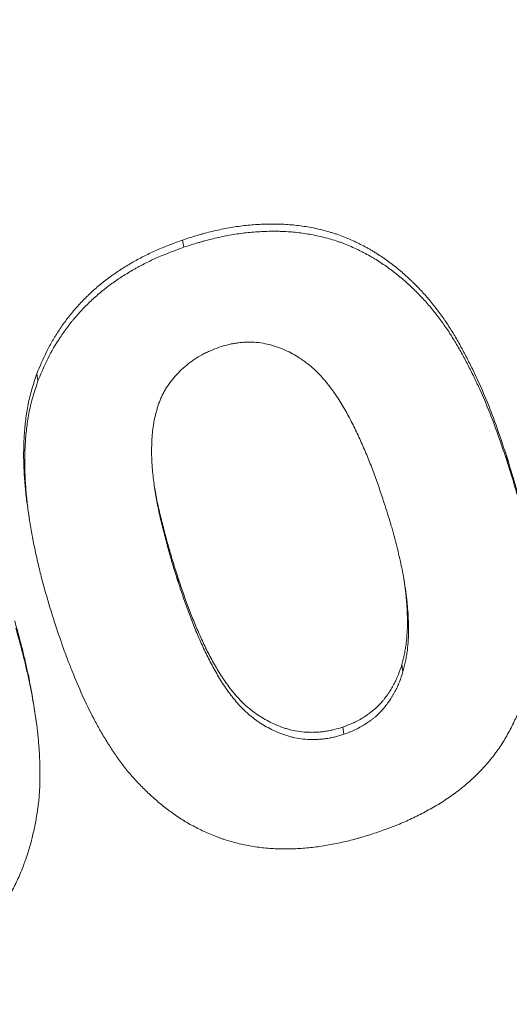
# Model space of a CAD drawing. Units: millimetres. Extents: x 0 to 594, y 0 to 420.
# Drawn here: x 224 to 226, y 113 to 118 of the extents above; entities that cross this region are included whole.
import ezdxf

# ---------------------------------------------------------------- set-up
doc = ezdxf.new("R2010")
doc.units = ezdxf.units.MM
doc.layers.add('1', color=7, linetype='Continuous', true_color=0xffffff)

msp = doc.modelspace()

# ---------------------------------------------------------------- linework, layer by layer
at = {"layer": '1', "color": 3, "linetype": 'Continuous', "lineweight": 18}
for p, q in [((224.9623, 116.7034), (224.9572, 116.7365)), ((224.297, 116.0924), (224.2918, 116.1254)), ((226.4404, 115.7189), (226.4352, 115.7519)), ((224.2536, 115.4895), (224.2588, 115.4563)), ((224.9385, 115.1695), (224.9334, 115.2025)), ((225.9631, 114.7633), (225.958, 114.7963)), ((224.2834, 114.577), (224.2784, 114.6092)), ((225.6937, 114.478), (225.6886, 114.511))]:
    msp.add_line(p, q, dxfattribs=at)
for points, knots in [([(271.856, 149.2962), (271.7047, 148.5502), (271.5322, 147.7959), (271.1411, 146.272), (270.9226, 145.5025), (270.4367, 143.95), (270.1693, 143.167), (269.5822, 141.5898), (269.2626, 140.7955), (268.5684, 139.1981), (268.1937, 138.3949), (267.3865, 136.7825), (266.9539, 135.9732), (266.028, 134.3516), (265.5348, 133.5393), (264.7479, 132.3212), (264.4777, 131.9153), (264.0604, 131.3068), (263.8487, 131.0026), (263.5965, 130.6481), (263.4691, 130.4709), (263.4051, 130.3823), (263.3729, 130.338), (263.3569, 130.3159), (263.3488, 130.3048), (263.3448, 130.2993), (263.3428, 130.2965), (263.3418, 130.2951), (263.3413, 130.2944), (263.341, 130.2941), (263.3409, 130.2939), (263.3409, 130.2938), (263.3408, 130.2938), (262.8926, 129.6772), (262.4169, 129.05), (261.4052, 127.7763), (260.8692, 127.1298), (259.731, 125.8201), (259.1288, 125.1569), (258.1715, 124.152), (257.8433, 123.8154), (257.3371, 123.3082), (257.166, 123.1389), (256.9057, 122.8843), (256.7747, 122.7569), (256.6202, 122.608), (256.5426, 122.5335), (256.5037, 122.4963), (256.4842, 122.4777), (256.4745, 122.4684), (256.4696, 122.4637), (256.4672, 122.4614), (256.466, 122.4602), (256.4653, 122.4596), (256.465, 122.4593), (256.4649, 122.4592), (256.4648, 122.4591), (256.4648, 122.4591), (256.4647, 122.4591), (256.2317, 122.2365), (255.9875, 122.0067), (255.4754, 121.5332), (255.2075, 121.2894), (254.6466, 120.7885), (254.3536, 120.5312), (253.7409, 120.0039), (253.4212, 119.7337), (252.7535, 119.1812), (252.4055, 118.8989), (251.6795, 118.3228), (251.3015, 118.029), (250.5137, 117.4311), (250.1038, 117.1269), (249.4639, 116.6636), (249.2464, 116.5079), (248.9136, 116.2729), (248.7456, 116.155), (248.5467, 116.0167), (248.4465, 115.9474), (248.3963, 115.9127), (248.3711, 115.8953), (248.3585, 115.8867), (248.3522, 115.8823), (248.349, 115.8802), (248.3474, 115.8791), (248.3467, 115.8785), (248.3463, 115.8783), (248.3461, 115.8781), (248.346, 115.8781), (248.3459, 115.878), (247.8141, 115.5118), (247.2963, 115.1662), (246.2942, 114.5147), (245.8097, 114.2088), (244.8789, 113.6349), (244.4325, 113.367), (243.5818, 112.8675), (243.1776, 112.6359), (242.4149, 112.2072), (242.0565, 112.0102), (241.3886, 111.649), (241.0791, 111.4849), (240.5116, 111.1883), (240.2536, 111.0556), (239.9069, 110.8794), (239.798, 110.8244), (239.6449, 110.7474), (239.5955, 110.7227), (239.5241, 110.687), (239.489, 110.6695), (239.4492, 110.6497), (239.4296, 110.6399), (239.4198, 110.6351), (239.415, 110.6327), (239.4126, 110.6315), (239.4114, 110.6309), (239.4108, 110.6306), (239.4105, 110.6304), (239.4103, 110.6304), (239.4102, 110.6303), (239.4102, 110.6303), (239.4102, 110.6303), (239.4102, 110.6303), (238.563, 110.2091), (237.7238, 109.8113), (236.0674, 109.0604), (235.2504, 108.7073), (233.6446, 108.0433), (232.8559, 107.7324), (231.6981, 107.2955), (231.3163, 107.1548), (230.7505, 106.9508), (230.5631, 106.884), (230.2836, 106.7856), (230.1443, 106.7368), (229.9826, 106.6806), (229.902, 106.6527), (229.8617, 106.6388), (229.8415, 106.6318), (229.8315, 106.6284), (229.8264, 106.6266), (229.8239, 106.6258), (229.8227, 106.6253), (229.822, 106.6251), (229.8218, 106.625), (229.8216, 106.625), (229.8215, 106.6249), (228.9653, 106.33), (228.1074, 106.0502), (226.3909, 105.5201), (225.5324, 105.27), (223.8174, 104.7988), (222.9609, 104.5778), (221.2528, 104.1643), (220.4011, 103.9719), (218.7049, 103.6145), (217.8605, 103.4496), (216.1812, 103.1465), (215.3463, 103.0083), (213.6884, 102.7574), (212.8654, 102.6446), (211.2331, 102.4435), (210.4238, 102.355), (209.6223, 102.2781)], [0, 0, 0, 0, 0.03125, 0.03125, 0.0625, 0.0625, 0.09375, 0.09375, 0.125, 0.125, 0.15625, 0.15625, 0.1875, 0.1875, 0.21875, 0.21875, 0.234375, 0.234375, 0.242187, 0.246094, 0.248047, 0.249023, 0.249512, 0.249756, 0.249878, 0.249939, 0.249969, 0.249985, 0.249992, 0.249996, 0.249998, 0.249998, 0.25, 0.25, 0.28125, 0.28125, 0.3125, 0.3125, 0.34375, 0.34375, 0.359375, 0.359375, 0.367187, 0.367187, 0.371094, 0.373047, 0.374023, 0.374512, 0.374756, 0.374878, 0.374939, 0.374969, 0.374985, 0.374992, 0.374996, 0.374998, 0.374999, 0.374999, 0.375, 0.375, 0.390625, 0.390625, 0.40625, 0.40625, 0.421875, 0.421875, 0.4375, 0.4375, 0.453125, 0.453125, 0.46875, 0.46875, 0.484375, 0.484375, 0.492187, 0.492187, 0.496094, 0.498047, 0.499023, 0.499512, 0.499756, 0.499878, 0.499939, 0.499969, 0.499985, 0.499992, 0.499996, 0.499998, 0.499998, 0.5, 0.5, 0.515625, 0.515625, 0.53125, 0.53125, 0.546875, 0.546875, 0.5625, 0.5625, 0.578125, 0.578125, 0.59375, 0.59375, 0.609375, 0.609375, 0.617188, 0.617188, 0.621094, 0.621094, 0.623047, 0.624023, 0.624512, 0.624756, 0.624878, 0.624939, 0.624969, 0.624985, 0.624992, 0.624996, 0.624998, 0.624999, 0.624999, 0.625, 0.625, 0.65625, 0.65625, 0.6875, 0.6875, 0.71875, 0.71875, 0.734375, 0.734375, 0.742188, 0.742188, 0.746094, 0.748047, 0.749023, 0.749512, 0.749756, 0.749878, 0.749939, 0.749969, 0.749985, 0.749992, 0.749996, 0.749996, 0.75, 0.75, 0.78125, 0.78125, 0.8125, 0.8125, 0.84375, 0.84375, 0.875, 0.875, 0.90625, 0.90625, 0.9375, 0.9375, 0.96875, 0.96875, 1, 1, 1, 1]), ([(226.4352, 115.7519), (226.4225, 115.7901), (226.4097, 115.8284), (226.3831, 115.9044), (226.3692, 115.9422), (226.3396, 116.017), (226.3238, 116.0539), (226.2987, 116.1089), (226.2901, 116.1271), (226.2725, 116.1633), (226.2635, 116.1814), (226.2496, 116.2083), (226.2449, 116.2172), (226.2354, 116.2351), (226.2306, 116.2439), (226.216, 116.2704), (226.2059, 116.2879), (226.1852, 116.3224), (226.1745, 116.3394), (226.1523, 116.3728), (226.1407, 116.3892), (226.1228, 116.4133), (226.1167, 116.4213), (226.1044, 116.4372), (226.0982, 116.445), (226.0791, 116.4684), (226.066, 116.4836), (226.0385, 116.5133), (226.0243, 116.5278), (226.006, 116.5456), (226.0023, 116.5491), (225.9949, 116.5562), (225.9838, 116.5667), (225.9724, 116.577), (225.9569, 116.5907), (225.9491, 116.5974), (225.933, 116.6106), (225.9249, 116.6171), (225.9124, 116.6267), (225.9082, 116.6298), (225.8997, 116.6361), (225.8954, 116.6392), (225.8869, 116.6454), (225.8826, 116.6484), (225.874, 116.6545), (225.8609, 116.6635), (225.8433, 116.6751), (225.8298, 116.6834), (225.8207, 116.6888), (225.8162, 116.6915), (225.8024, 116.6994), (225.793, 116.7044), (225.7742, 116.7143), (225.7646, 116.7191), (225.7358, 116.7332), (225.7163, 116.7421), (225.686, 116.7542), (225.6757, 116.758), (225.6601, 116.7633), (225.6549, 116.765), (225.647, 116.7676), (225.6443, 116.7684), (225.639, 116.77), (225.6364, 116.7708), (225.6125, 116.7779), (225.591, 116.7835), (225.5585, 116.7906), (225.5476, 116.7928), (225.5257, 116.7969), (225.5147, 116.7987), (225.4926, 116.8019), (225.4814, 116.8032), (225.4591, 116.8055), (225.4478, 116.8065), (225.4252, 116.808), (225.4139, 116.8086), (225.3911, 116.8093), (225.3797, 116.8096), (225.3624, 116.8096), (225.3567, 116.8096), (225.3451, 116.8094), (225.3393, 116.8093), (225.322, 116.8087), (225.3104, 116.8082), (225.2873, 116.8067), (225.2758, 116.8059), (225.2528, 116.8037), (225.2298, 116.8013), (225.2069, 116.7982), (225.184, 116.7946), (225.1725, 116.7927), (225.1497, 116.7884), (225.1383, 116.7861), (225.1155, 116.7812), (225.1041, 116.7786), (225.0814, 116.7732), (225.07, 116.7703), (225.053, 116.7658), (225.0473, 116.7642), (225.036, 116.761), (225.0303, 116.7594), (225.0021, 116.751), (224.9797, 116.7437), (224.9572, 116.7365)], [0, 0, 0, 0, 0.0625, 0.0625, 0.125, 0.125, 0.1875, 0.1875, 0.21875, 0.21875, 0.25, 0.25, 0.265625, 0.265625, 0.28125, 0.28125, 0.3125, 0.3125, 0.34375, 0.34375, 0.375, 0.375, 0.390625, 0.390625, 0.40625, 0.40625, 0.4375, 0.4375, 0.46875, 0.46875, 0.476562, 0.476562, 0.484375, 0.5, 0.5, 0.515625, 0.515625, 0.53125, 0.53125, 0.539062, 0.539062, 0.546875, 0.546875, 0.554687, 0.554687, 0.5625, 0.578125, 0.585937, 0.585937, 0.59375, 0.59375, 0.609375, 0.609375, 0.625, 0.625, 0.65625, 0.65625, 0.671875, 0.671875, 0.679687, 0.679687, 0.683594, 0.683594, 0.6875, 0.6875, 0.71875, 0.71875, 0.734375, 0.734375, 0.75, 0.75, 0.765625, 0.765625, 0.78125, 0.78125, 0.796875, 0.796875, 0.8125, 0.8125, 0.820312, 0.820312, 0.828125, 0.828125, 0.84375, 0.84375, 0.859375, 0.859375, 0.875, 0.890625, 0.890625, 0.90625, 0.90625, 0.921875, 0.921875, 0.9375, 0.9375, 0.953125, 0.953125, 0.960937, 0.960937, 0.96875, 0.96875, 1, 1, 1, 1]), ([(224.9623, 116.7035), (224.9846, 116.7107), (225.0068, 116.7179), (225.0347, 116.7262), (225.0402, 116.7278), (225.0514, 116.731), (225.0682, 116.7356), (225.085, 116.7398), (225.1074, 116.7452), (225.1186, 116.7478), (225.1411, 116.7526), (225.1636, 116.7572), (225.1861, 116.7612), (225.2087, 116.7647), (225.2313, 116.7679), (225.2541, 116.7704), (225.2768, 116.7725), (225.2882, 116.7734), (225.311, 116.7749), (225.3224, 116.7755), (225.3452, 116.7763), (225.3567, 116.7765), (225.3739, 116.7766), (225.3796, 116.7765), (225.3911, 116.7764), (225.3969, 116.7763), (225.4141, 116.7757), (225.4255, 116.7752), (225.4482, 116.7738), (225.4595, 116.7729), (225.482, 116.7707), (225.4931, 116.7694), (225.5264, 116.7648), (225.5483, 116.7608), (225.5916, 116.7515), (225.613, 116.7461), (225.6448, 116.7368), (225.6553, 116.7335), (225.6683, 116.7292), (225.671, 116.7283), (225.6762, 116.7265), (225.6788, 116.7255), (225.6865, 116.7227), (225.6916, 116.7208), (225.7171, 116.7109), (225.7368, 116.7021), (225.7609, 116.6904), (225.7657, 116.688), (225.7752, 116.6832), (225.7895, 116.676), (225.8083, 116.6659), (225.822, 116.6579), (225.8311, 116.6525), (225.8447, 116.6443), (225.858, 116.6357), (225.8755, 116.6239), (225.8841, 116.6179), (225.897, 116.6087), (225.9013, 116.6056), (225.9097, 116.5994), (225.914, 116.5962), (225.9265, 116.5867), (225.9348, 116.5802), (225.9509, 116.567), (225.9589, 116.5603), (225.9744, 116.5467), (225.9821, 116.5398), (225.9972, 116.5258), (226.0046, 116.5187), (226.0268, 116.4973), (226.0412, 116.4828), (226.062, 116.4604), (226.0688, 116.4528), (226.0821, 116.4375), (226.0952, 116.422), (226.1142, 116.3982), (226.1388, 116.3659), (226.1564, 116.3411), (226.1734, 116.3157), (226.1789, 116.3072), (226.1898, 116.29), (226.1951, 116.2813), (226.2108, 116.2552), (226.2209, 116.2377), (226.2405, 116.2023), (226.2499, 116.1844), (226.2684, 116.1486), (226.2774, 116.1306), (226.295, 116.0943), (226.3036, 116.0761), (226.3287, 116.0212), (226.3446, 115.9842), (226.3742, 115.9094), (226.3881, 115.8715), (226.4148, 115.7954), (226.4276, 115.7571), (226.4404, 115.7188)], [0, 0, 0, 0, 0.03125, 0.03125, 0.039063, 0.039063, 0.046875, 0.0625, 0.0625, 0.078125, 0.078125, 0.09375, 0.109375, 0.109375, 0.125, 0.140625, 0.140625, 0.15625, 0.15625, 0.171875, 0.171875, 0.1875, 0.1875, 0.195313, 0.195313, 0.203125, 0.203125, 0.21875, 0.21875, 0.234375, 0.234375, 0.25, 0.25, 0.28125, 0.28125, 0.3125, 0.3125, 0.328125, 0.328125, 0.332031, 0.332031, 0.335938, 0.335938, 0.34375, 0.34375, 0.375, 0.375, 0.382813, 0.382813, 0.390625, 0.40625, 0.414063, 0.414063, 0.421875, 0.4375, 0.4375, 0.453125, 0.453125, 0.460938, 0.460938, 0.46875, 0.46875, 0.484375, 0.484375, 0.5, 0.5, 0.515625, 0.515625, 0.53125, 0.53125, 0.5625, 0.5625, 0.578125, 0.578125, 0.59375, 0.609375, 0.625, 0.65625, 0.65625, 0.671875, 0.671875, 0.6875, 0.6875, 0.71875, 0.71875, 0.75, 0.75, 0.78125, 0.78125, 0.8125, 0.8125, 0.875, 0.875, 0.9375, 0.9375, 1, 1, 1, 1]), ([(224.9572, 116.7365), (224.9384, 116.7295), (224.9196, 116.7225), (224.8821, 116.7081), (224.8636, 116.7006), (224.8361, 116.6888), (224.827, 116.6847), (224.809, 116.6764), (224.8001, 116.6721), (224.7734, 116.6589), (224.7559, 116.6497), (224.7215, 116.6304), (224.7045, 116.6203), (224.671, 116.5993), (224.6546, 116.5884), (224.6223, 116.5655), (224.6064, 116.5535), (224.5871, 116.5379), (224.5832, 116.5347), (224.5755, 116.5283), (224.5717, 116.5251), (224.5604, 116.5154), (224.5381, 116.4956), (224.5029, 116.4614), (224.4768, 116.4327), (224.4517, 116.4034), (224.4396, 116.3885), (224.4164, 116.3579), (224.4052, 116.3423), (224.3893, 116.3184), (224.3841, 116.3104), (224.3764, 116.2982), (224.3739, 116.2941), (224.369, 116.2859), (224.3568, 116.2655), (224.3456, 116.2447), (224.3205, 116.1942), (224.3062, 116.1598), (224.2918, 116.1254)], [0, 0, 0, 0, 0.0625, 0.0625, 0.125, 0.125, 0.15625, 0.15625, 0.1875, 0.1875, 0.25, 0.25, 0.3125, 0.3125, 0.375, 0.375, 0.4375, 0.4375, 0.453125, 0.453125, 0.46875, 0.46875, 0.5, 0.5625, 0.625, 0.625, 0.6875, 0.6875, 0.75, 0.75, 0.78125, 0.78125, 0.796875, 0.796875, 0.8125, 0.875, 0.875, 1, 1, 1, 1]), ([(224.2969, 116.0925), (224.3041, 116.1096), (224.3112, 116.1267), (224.326, 116.1607), (224.3337, 116.1776), (224.3585, 116.2275), (224.3774, 116.2599), (224.4088, 116.3072), (224.4199, 116.3227), (224.4372, 116.3457), (224.4461, 116.3572), (224.4553, 116.3684), (224.4615, 116.3759), (224.4646, 116.3797), (224.4805, 116.3983), (224.5067, 116.4272), (224.5346, 116.4544), (224.5633, 116.4807), (224.5781, 116.4935), (224.6085, 116.5182), (224.6241, 116.5301), (224.6562, 116.5531), (224.6726, 116.5641), (224.7064, 116.5854), (224.7236, 116.5957), (224.7456, 116.6081), (224.75, 116.6106), (224.7589, 116.6154), (224.7722, 116.6226), (224.7857, 116.6295), (224.8127, 116.643), (224.831, 116.6515), (224.8865, 116.6754), (224.9244, 116.6895), (224.9623, 116.7035)], [0, 0, 0, 0, 0.0625, 0.0625, 0.125, 0.125, 0.25, 0.25, 0.3125, 0.3125, 0.34375, 0.359375, 0.359375, 0.375, 0.375, 0.4375, 0.5, 0.5, 0.5625, 0.5625, 0.625, 0.625, 0.6875, 0.6875, 0.75, 0.75, 0.765625, 0.765625, 0.78125, 0.8125, 0.8125, 0.875, 0.875, 1, 1, 1, 1]), ([(225.8818, 115.5215), (225.8744, 115.544), (225.8634, 115.5777), (225.8519, 115.6112), (225.8441, 115.6335), (225.8401, 115.6447), (225.828, 115.6779), (225.8196, 115.7), (225.8065, 115.7329), (225.802, 115.7439), (225.793, 115.7657), (225.7884, 115.7766), (225.779, 115.7984), (225.7743, 115.8092), (225.7646, 115.8307), (225.7498, 115.8629), (225.7341, 115.8947), (225.7176, 115.926), (225.7121, 115.9364), (225.7006, 115.9571), (225.6889, 115.9776), (225.6765, 115.9978), (225.6637, 116.0178), (225.6571, 116.0277), (225.6469, 116.0423), (225.6434, 116.0471), (225.6363, 116.0568), (225.6328, 116.0616), (225.6255, 116.0711), (225.6218, 116.0758), (225.6144, 116.0852), (225.603, 116.0991), (225.5911, 116.1126), (225.5788, 116.1257), (225.5746, 116.13), (225.566, 116.1384), (225.5616, 116.1425), (225.5482, 116.1547), (225.5389, 116.1625), (225.5245, 116.1739), (225.5196, 116.1776), (225.5121, 116.183), (225.5096, 116.1848), (225.5045, 116.1884), (225.5019, 116.1902), (225.4891, 116.1989), (225.4785, 116.2054), (225.4569, 116.2178), (225.4459, 116.2236), (225.4232, 116.2344), (225.4116, 116.2394), (225.3937, 116.2462), (225.3877, 116.2483), (225.3785, 116.2513), (225.3754, 116.2523), (225.3692, 116.2541), (225.366, 116.255), (225.3503, 116.2594), (225.3375, 116.2622), (225.3117, 116.2668), (225.2987, 116.2685), (225.2788, 116.2699), (225.2721, 116.2701), (225.262, 116.2702), (225.2587, 116.2702), (225.2519, 116.27), (225.2485, 116.2699), (225.2382, 116.2694), (225.2315, 116.269), (225.2179, 116.2677), (225.2044, 116.2661), (225.191, 116.2638), (225.181, 116.2618), (225.1776, 116.2611), (225.171, 116.2596), (225.1676, 116.2588), (225.151, 116.2545), (225.1379, 116.2505), (225.1247, 116.2465)], [0, 0, 0, 0, 0.0625, 0.09375, 0.09375, 0.125, 0.125, 0.1875, 0.1875, 0.21875, 0.21875, 0.25, 0.25, 0.28125, 0.28125, 0.3125, 0.375, 0.375, 0.40625, 0.40625, 0.4375, 0.46875, 0.46875, 0.5, 0.5, 0.515625, 0.515625, 0.53125, 0.53125, 0.546875, 0.546875, 0.5625, 0.59375, 0.59375, 0.609375, 0.609375, 0.625, 0.625, 0.65625, 0.65625, 0.671875, 0.671875, 0.679688, 0.679688, 0.6875, 0.6875, 0.71875, 0.71875, 0.75, 0.75, 0.78125, 0.78125, 0.796875, 0.796875, 0.804688, 0.804688, 0.8125, 0.8125, 0.84375, 0.84375, 0.875, 0.875, 0.890625, 0.890625, 0.898438, 0.898438, 0.90625, 0.90625, 0.921875, 0.921875, 0.9375, 0.953125, 0.953125, 0.960938, 0.960938, 0.96875, 0.96875, 1, 1, 1, 1]), ([(225.1247, 116.2465), (225.1114, 116.2413), (225.098, 116.2362), (225.0784, 116.228), (225.0719, 116.2251), (225.0623, 116.2206), (225.0592, 116.2191), (225.0529, 116.2159), (225.0497, 116.2143), (225.0342, 116.2059), (225.0222, 116.1986), (225.0046, 116.1867), (224.9989, 116.1826), (224.9903, 116.1762), (224.9875, 116.1741), (224.9819, 116.1697), (224.9792, 116.1675), (224.9656, 116.1564), (224.9552, 116.1471), (224.9355, 116.1278), (224.9261, 116.1177), (224.9085, 116.0969), (224.9002, 116.0861), (224.8906, 116.0721), (224.8887, 116.0693), (224.885, 116.0635), (224.8832, 116.0607), (224.8779, 116.052), (224.8746, 116.0462), (224.8683, 116.0344), (224.8653, 116.0285), (224.8597, 116.0166), (224.8571, 116.0105), (224.8523, 115.9984), (224.85, 115.9923), (224.8457, 115.98), (224.8437, 115.9738), (224.8399, 115.9614), (224.8382, 115.9552), (224.8356, 115.9458), (224.8348, 115.9427), (224.8333, 115.9364), (224.8325, 115.9333), (224.8288, 115.9176), (224.8264, 115.9051), (224.8223, 115.8801), (224.8207, 115.8676), (224.8183, 115.8426), (224.8175, 115.8302), (224.8166, 115.8114), (224.8164, 115.8052), (224.8161, 115.7927), (224.8159, 115.7865), (224.8158, 115.7678), (224.8159, 115.7553), (224.8164, 115.7367), (224.8167, 115.7304), (224.8173, 115.718), (224.8176, 115.7118), (224.8189, 115.6932), (224.82, 115.6809), (224.8227, 115.6563), (224.8241, 115.6441), (224.8273, 115.6197), (224.829, 115.6075), (224.8326, 115.5833), (224.8346, 115.5712), (224.8388, 115.547), (224.841, 115.535), (224.8458, 115.511), (224.8483, 115.4991), (224.8536, 115.4752), (224.8564, 115.4633), (224.8621, 115.4396), (224.865, 115.4277), (224.871, 115.4041), (224.877, 115.3804), (224.8832, 115.3568), (224.8895, 115.3332), (224.8959, 115.3097), (224.9025, 115.2862), (224.9076, 115.2686), (224.9094, 115.2627), (224.9129, 115.251), (224.9217, 115.2218), (224.931, 115.1927), (224.9385, 115.1694)], [0, 0, 0, 0, 0.03125, 0.03125, 0.046875, 0.046875, 0.054688, 0.054688, 0.0625, 0.0625, 0.09375, 0.09375, 0.109375, 0.109375, 0.117188, 0.117188, 0.125, 0.125, 0.15625, 0.15625, 0.1875, 0.1875, 0.21875, 0.21875, 0.226562, 0.226562, 0.234375, 0.234375, 0.25, 0.25, 0.265625, 0.265625, 0.28125, 0.28125, 0.296875, 0.296875, 0.3125, 0.3125, 0.328125, 0.328125, 0.335937, 0.335937, 0.34375, 0.34375, 0.375, 0.375, 0.40625, 0.40625, 0.4375, 0.4375, 0.453125, 0.453125, 0.46875, 0.46875, 0.5, 0.5, 0.515625, 0.515625, 0.53125, 0.53125, 0.5625, 0.5625, 0.59375, 0.59375, 0.625, 0.625, 0.65625, 0.65625, 0.6875, 0.6875, 0.71875, 0.71875, 0.75, 0.75, 0.78125, 0.78125, 0.8125, 0.84375, 0.84375, 0.875, 0.90625, 0.90625, 0.921875, 0.921875, 0.9375, 1, 1, 1, 1]), ([(224.2918, 116.1254), (224.2841, 116.1022), (224.2764, 116.0789), (224.2662, 116.044), (224.263, 116.0324), (224.2572, 116.0091), (224.2546, 115.9974), (224.2476, 115.9624), (224.244, 115.9391), (224.2397, 115.904), (224.2384, 115.8923), (224.2362, 115.8689), (224.2353, 115.8572), (224.233, 115.8221), (224.2321, 115.7987), (224.2315, 115.7519), (224.2318, 115.7284), (224.2328, 115.6991), (224.2331, 115.6933), (224.2336, 115.6815), (224.2339, 115.6757), (224.2349, 115.6582), (224.2357, 115.6465), (224.2384, 115.6116), (224.2407, 115.5884), (224.2461, 115.5421), (224.2491, 115.5191), (224.253, 115.4938), (224.2533, 115.4914), (224.2537, 115.4891)], [0, 0, 0, 0, 0.109866, 0.109866, 0.164799, 0.164799, 0.219732, 0.219732, 0.329598, 0.329598, 0.384531, 0.384531, 0.439464, 0.439464, 0.54933, 0.54933, 0.659196, 0.659196, 0.686662, 0.686662, 0.714129, 0.714129, 0.769062, 0.769062, 0.878928, 0.878928, 0.988794, 0.988794, 1, 1, 1, 1]), ([(224.3725, 114.9907), (224.3587, 115.0349), (224.345, 115.0792), (224.329, 115.1349), (224.3259, 115.146), (224.3198, 115.1684), (224.3168, 115.1796), (224.3081, 115.2133), (224.3026, 115.2358), (224.2921, 115.2811), (224.2872, 115.3038), (224.2777, 115.3493), (224.2688, 115.3949), (224.2611, 115.4408), (224.2541, 115.4868), (224.2511, 115.5099), (224.2477, 115.5389), (224.2471, 115.5447), (224.2458, 115.5564), (224.2441, 115.5738), (224.2425, 115.5912), (224.2399, 115.6261), (224.2385, 115.6493), (224.2369, 115.6959), (224.2366, 115.7191), (224.2372, 115.7657), (224.2381, 115.789), (224.2412, 115.8356), (224.2433, 115.8589), (224.249, 115.9055), (224.2526, 115.9288), (224.2595, 115.9639), (224.2621, 115.9755), (224.2679, 115.9989), (224.2711, 116.0106), (224.2815, 116.0457), (224.2892, 116.0691), (224.2969, 116.0925)], [0, 0, 0, 0, 0.125, 0.125, 0.15625, 0.15625, 0.1875, 0.1875, 0.25, 0.25, 0.3125, 0.3125, 0.375, 0.4375, 0.4375, 0.5, 0.5, 0.515625, 0.515625, 0.53125, 0.5625, 0.5625, 0.625, 0.625, 0.6875, 0.6875, 0.75, 0.75, 0.8125, 0.8125, 0.875, 0.875, 0.90625, 0.90625, 0.9375, 0.9375, 1, 1, 1, 1]), ([(226.5464, 115.2996), (226.5411, 115.334), (226.5351, 115.3683), (226.5244, 115.4221), (226.5201, 115.4418), (226.5112, 115.4809), (226.5065, 115.5005), (226.4968, 115.5395), (226.4918, 115.5589), (226.4814, 115.5978), (226.476, 115.6171), (226.4592, 115.675), (226.4472, 115.7135), (226.4352, 115.7519)], [0, 0, 0, 0, 0.223602, 0.223602, 0.353002, 0.353002, 0.482402, 0.482402, 0.611801, 0.611801, 0.741201, 0.741201, 1, 1, 1, 1]), ([(226.4404, 115.7188), (226.4523, 115.6804), (226.4643, 115.6419), (226.4812, 115.5839), (226.4866, 115.5645), (226.497, 115.5256), (226.502, 115.5061), (226.5117, 115.467), (226.5164, 115.4474), (226.5254, 115.4081), (226.5296, 115.3884), (226.5415, 115.3291), (226.5482, 115.2892), (226.5556, 115.239), (226.5571, 115.229), (226.5598, 115.2089), (226.5624, 115.1888), (226.5646, 115.1687), (226.5666, 115.1485), (226.5675, 115.1384), (226.5699, 115.1082), (226.571, 115.088), (226.5725, 115.0476), (226.5729, 115.0274), (226.5727, 114.9868), (226.5721, 114.9665), (226.5698, 114.9259), (226.5681, 114.9055), (226.5635, 114.8647), (226.5606, 114.8442), (226.5555, 114.8135), (226.5537, 114.8033), (226.55, 114.7828), (226.548, 114.7726), (226.5448, 114.7572), (226.5437, 114.752), (226.5414, 114.7418), (226.5402, 114.7366), (226.5366, 114.7212), (226.5339, 114.711), (226.5283, 114.6906), (226.5253, 114.6805), (226.5207, 114.6653), (226.5191, 114.6603), (226.5159, 114.6502), (226.5143, 114.6451), (226.5093, 114.6301), (226.5059, 114.62), (226.4986, 114.6001), (226.4948, 114.5901), (226.4826, 114.5605), (226.4735, 114.5409), (226.459, 114.5119), (226.454, 114.5022), (226.4437, 114.483), (226.4384, 114.4734), (226.4217, 114.4448), (226.4099, 114.4263), (226.3846, 114.3902), (226.3712, 114.3727), (226.343, 114.3386), (226.3281, 114.3221), (226.2969, 114.29), (226.2806, 114.2745), (226.2549, 114.2519), (226.2462, 114.2445), (226.2329, 114.2335), (226.2284, 114.2299), (226.2193, 114.2228), (226.2148, 114.2193), (226.1918, 114.2019), (226.173, 114.1887), (226.1442, 114.1698), (226.1345, 114.1637), (226.1148, 114.1518), (226.1049, 114.146), (226.0849, 114.1347), (226.0748, 114.1291), (226.0545, 114.1182), (226.0341, 114.1076), (226.0133, 114.0974), (225.9924, 114.0875), (225.9818, 114.0827), (225.9605, 114.0734), (225.9498, 114.0689), (225.9335, 114.0623), (225.9281, 114.0601), (225.9172, 114.0559), (225.89, 114.0454), (225.8624, 114.0357), (225.8404, 114.0279)], [0, 0, 0, 0, 0.0625, 0.0625, 0.09375, 0.09375, 0.125, 0.125, 0.15625, 0.15625, 0.1875, 0.1875, 0.25, 0.25, 0.265625, 0.265625, 0.28125, 0.296875, 0.296875, 0.3125, 0.3125, 0.34375, 0.34375, 0.375, 0.375, 0.40625, 0.40625, 0.4375, 0.4375, 0.46875, 0.46875, 0.484375, 0.484375, 0.5, 0.5, 0.507812, 0.507812, 0.515625, 0.515625, 0.53125, 0.53125, 0.546875, 0.546875, 0.554687, 0.554687, 0.5625, 0.5625, 0.578125, 0.578125, 0.59375, 0.59375, 0.625, 0.625, 0.640625, 0.640625, 0.65625, 0.65625, 0.6875, 0.6875, 0.71875, 0.71875, 0.75, 0.75, 0.78125, 0.78125, 0.796875, 0.796875, 0.804688, 0.804688, 0.8125, 0.8125, 0.84375, 0.84375, 0.859375, 0.859375, 0.875, 0.875, 0.890625, 0.890625, 0.90625, 0.921875, 0.921875, 0.9375, 0.9375, 0.953125, 0.953125, 0.960938, 0.960938, 0.96875, 1, 1, 1, 1]), ([(224.9334, 115.2025), (224.9259, 115.2258), (224.9184, 115.2491), (224.9095, 115.2784), (224.9077, 115.2842), (224.9042, 115.2959), (224.9025, 115.3018), (224.8974, 115.3194), (224.8907, 115.3429), (224.8843, 115.3665), (224.878, 115.3902), (224.8718, 115.4138), (224.8657, 115.4375), (224.8598, 115.4613), (224.8568, 115.4731), (224.8511, 115.4969), (224.8483, 115.5088), (224.843, 115.5328), (224.8405, 115.5447), (224.8358, 115.5688), (224.8335, 115.5809), (224.8298, 115.6023), (224.8283, 115.6117), (224.8268, 115.6211)], [0, 0, 0, 0, 0.169887, 0.169887, 0.212359, 0.212359, 0.254831, 0.254831, 0.339775, 0.424719, 0.424719, 0.509662, 0.594606, 0.594606, 0.67955, 0.67955, 0.764494, 0.764494, 0.849437, 0.849437, 0.934381, 0.934381, 1, 1, 1, 1]), ([(225.9631, 114.7632), (225.9672, 114.7795), (225.9713, 114.7958), (225.9766, 114.8202), (225.9782, 114.8283), (225.9809, 114.8446), (225.9821, 114.8527), (225.9851, 114.8769), (225.9864, 114.8931), (225.9881, 114.9253), (225.9886, 114.9414), (225.9887, 114.9735), (225.9883, 114.9895), (225.9869, 115.0216), (225.9858, 115.0376), (225.9837, 115.0615), (225.983, 115.0695), (225.9814, 115.0855), (225.9805, 115.0935), (225.9786, 115.1094), (225.9777, 115.1174), (225.9756, 115.1334), (225.9745, 115.1413), (225.9721, 115.1572), (225.9709, 115.1651), (225.9683, 115.181), (225.967, 115.1889), (225.9627, 115.2125), (225.9596, 115.2282), (225.953, 115.2595), (225.9495, 115.2751), (225.9424, 115.3063), (225.9387, 115.3219), (225.9311, 115.353), (225.9271, 115.3684), (225.9209, 115.3916), (225.9187, 115.3993), (225.9144, 115.4146), (225.9033, 115.453), (225.8914, 115.4911), (225.8818, 115.5215)], [0, 0, 0, 0, 0.0625, 0.0625, 0.09375, 0.09375, 0.125, 0.125, 0.1875, 0.1875, 0.25, 0.25, 0.3125, 0.3125, 0.375, 0.375, 0.40625, 0.40625, 0.4375, 0.4375, 0.46875, 0.46875, 0.5, 0.5, 0.53125, 0.53125, 0.5625, 0.5625, 0.625, 0.625, 0.6875, 0.6875, 0.75, 0.75, 0.8125, 0.8125, 0.84375, 0.84375, 0.875, 1, 1, 1, 1]), ([(225.6886, 114.511), (225.6757, 114.507), (225.6628, 114.503), (225.6465, 114.4987), (225.6433, 114.4979), (225.6368, 114.4964), (225.6335, 114.4956), (225.6237, 114.4937), (225.6172, 114.4925), (225.604, 114.4906), (225.5974, 114.4898), (225.5842, 114.4885), (225.5776, 114.488), (225.5676, 114.4874), (225.5643, 114.4873), (225.5576, 114.487), (225.5543, 114.4869), (225.5443, 114.4867), (225.5377, 114.4868), (225.518, 114.4875), (225.505, 114.4886), (225.4795, 114.492), (225.4606, 114.4956), (225.4421, 114.5004), (225.4329, 114.5031), (225.4299, 114.504), (225.4238, 114.5059), (225.4208, 114.5069), (225.4057, 114.512), (225.394, 114.5166), (225.3712, 114.5264), (225.3601, 114.5317), (225.3383, 114.5431), (225.3277, 114.5491), (225.307, 114.562), (225.297, 114.5687), (225.2847, 114.5776), (225.2822, 114.5794), (225.2774, 114.583), (225.2749, 114.5849), (225.2678, 114.5904), (225.2631, 114.5942), (225.2493, 114.6057), (225.2404, 114.6137), (225.2235, 114.6301), (225.2154, 114.6386), (225.1999, 114.6561), (225.1924, 114.665), (225.1778, 114.6832), (225.1636, 114.7017), (225.1502, 114.7208), (225.1405, 114.7353), (225.1373, 114.7402), (225.131, 114.75), (225.1216, 114.7647), (225.1128, 114.7797), (225.1012, 114.7997), (225.0956, 114.8098), (225.0791, 114.8402), (225.0686, 114.8607), (225.0486, 114.9021), (225.039, 114.923), (225.0205, 114.9651), (225.0116, 114.9862), (224.9945, 115.0289), (224.9863, 115.0503), (224.9744, 115.0827), (224.9705, 115.0935), (224.9628, 115.1152), (224.9516, 115.1478), (224.9407, 115.1806), (224.9334, 115.2025)], [0, 0, 0, 0, 0.03125, 0.03125, 0.039062, 0.039062, 0.046875, 0.046875, 0.0625, 0.0625, 0.078125, 0.078125, 0.09375, 0.09375, 0.101562, 0.101562, 0.109375, 0.109375, 0.125, 0.125, 0.15625, 0.15625, 0.1875, 0.203125, 0.203125, 0.210937, 0.210937, 0.21875, 0.21875, 0.25, 0.25, 0.28125, 0.28125, 0.3125, 0.3125, 0.34375, 0.34375, 0.351562, 0.351562, 0.359375, 0.359375, 0.375, 0.375, 0.40625, 0.40625, 0.4375, 0.4375, 0.46875, 0.46875, 0.5, 0.53125, 0.53125, 0.546875, 0.546875, 0.5625, 0.59375, 0.59375, 0.625, 0.625, 0.6875, 0.6875, 0.75, 0.75, 0.8125, 0.8125, 0.875, 0.875, 0.90625, 0.90625, 0.9375, 1, 1, 1, 1]), ([(225.9665, 115.1935), (225.9671, 115.1897), (225.9677, 115.186), (225.9694, 115.1743), (225.9705, 115.1663), (225.9726, 115.1504), (225.9735, 115.1425), (225.9754, 115.1265), (225.9762, 115.1185), (225.9779, 115.1026), (225.9801, 115.0786), (225.9817, 115.0547), (225.9832, 115.0226), (225.9836, 115.0066), (225.9835, 114.9745), (225.983, 114.9584), (225.9813, 114.9262), (225.98, 114.91), (225.977, 114.8858), (225.9758, 114.8777), (225.9731, 114.8614), (225.9715, 114.8533), (225.9662, 114.8289), (225.9621, 114.8126), (225.958, 114.7963)], [0, 0, 0, 0, 0.028537, 0.028537, 0.089253, 0.089253, 0.14997, 0.14997, 0.210686, 0.210686, 0.271403, 0.392835, 0.392835, 0.514268, 0.514268, 0.635701, 0.635701, 0.757134, 0.757134, 0.817851, 0.817851, 0.878567, 0.878567, 1, 1, 1, 1]), ([(224.9385, 115.1694), (224.9458, 115.1475), (224.9567, 115.1146), (224.968, 115.0819), (224.9757, 115.0601), (224.9796, 115.0493), (224.9916, 115.0168), (224.9998, 114.9953), (225.0171, 114.9524), (225.026, 114.9311), (225.0399, 114.8994), (225.0447, 114.8889), (225.0544, 114.8679), (225.0593, 114.8575), (225.0744, 114.8263), (225.0849, 114.8058), (225.1015, 114.7754), (225.1071, 114.7653), (225.1186, 114.7453), (225.1246, 114.7354), (225.1368, 114.7157), (225.143, 114.706), (225.156, 114.6868), (225.1627, 114.6772), (225.1731, 114.6631), (225.1766, 114.6585), (225.1837, 114.6492), (225.1874, 114.6446), (225.1984, 114.6308), (225.206, 114.6219), (225.2217, 114.6044), (225.2298, 114.5959), (225.2467, 114.5795), (225.2556, 114.5716), (225.2739, 114.5565), (225.2834, 114.5492), (225.298, 114.5386), (225.303, 114.5352), (225.3131, 114.5284), (225.3183, 114.5251), (225.3338, 114.5155), (225.3445, 114.5095), (225.3662, 114.4982), (225.3773, 114.4929), (225.4, 114.4832), (225.4116, 114.4787), (225.4295, 114.4726), (225.4355, 114.4708), (225.4447, 114.4681), (225.4478, 114.4673), (225.454, 114.4657), (225.4571, 114.4649), (225.4727, 114.4612), (225.4853, 114.4589), (225.5108, 114.4555), (225.5237, 114.4544), (225.5498, 114.4536), (225.5629, 114.4538), (225.5795, 114.4548), (225.5829, 114.455), (225.5895, 114.4556), (225.5928, 114.4559), (225.6028, 114.4568), (225.6094, 114.4576), (225.6225, 114.4596), (225.6291, 114.4607), (225.6389, 114.4627), (225.6421, 114.4634), (225.6486, 114.4649), (225.6518, 114.4657), (225.668, 114.47), (225.6808, 114.474), (225.6937, 114.478)], [0, 0, 0, 0, 0.0625, 0.09375, 0.09375, 0.125, 0.125, 0.1875, 0.1875, 0.25, 0.25, 0.28125, 0.28125, 0.3125, 0.3125, 0.375, 0.375, 0.40625, 0.40625, 0.4375, 0.4375, 0.46875, 0.46875, 0.5, 0.5, 0.515625, 0.515625, 0.53125, 0.53125, 0.5625, 0.5625, 0.59375, 0.59375, 0.625, 0.625, 0.65625, 0.65625, 0.671875, 0.671875, 0.6875, 0.6875, 0.71875, 0.71875, 0.75, 0.75, 0.78125, 0.78125, 0.796875, 0.796875, 0.804688, 0.804688, 0.8125, 0.8125, 0.84375, 0.84375, 0.875, 0.875, 0.90625, 0.90625, 0.914062, 0.914062, 0.921875, 0.921875, 0.9375, 0.9375, 0.953125, 0.953125, 0.960937, 0.960937, 0.96875, 0.96875, 1, 1, 1, 1]), ([(224.196, 114.9626), (224.2068, 114.9239), (224.2175, 114.8852), (224.2325, 114.8268), (224.2373, 114.8073), (224.2465, 114.7682), (224.2509, 114.7486), (224.2635, 114.6896), (224.2712, 114.6502), (224.2846, 114.5707), (224.2904, 114.5308), (224.2955, 114.4855), (224.2961, 114.4805), (224.2972, 114.4704), (224.2987, 114.4553), (224.301, 114.4301), (224.3024, 114.41), (224.3037, 114.3898), (224.3042, 114.3797), (224.3055, 114.3495), (224.306, 114.3293), (224.3063, 114.299), (224.3063, 114.2889), (224.3061, 114.2687), (224.3057, 114.2485), (224.3048, 114.2282), (224.3036, 114.208), (224.3028, 114.1979), (224.3, 114.1675), (224.2975, 114.1472), (224.2914, 114.1066), (224.2878, 114.0863), (224.2818, 114.0558), (224.2797, 114.0457), (224.2753, 114.0254), (224.273, 114.0152), (224.2694, 113.9999), (224.2681, 113.9948), (224.2655, 113.9847), (224.2641, 113.9796), (224.2599, 113.9643), (224.2569, 113.9542), (224.2506, 113.934), (224.2473, 113.924), (224.2421, 113.909), (224.2404, 113.904), (224.2368, 113.894), (224.235, 113.8891), (224.2257, 113.8643), (224.2178, 113.8445), (224.2005, 113.8055), (224.1911, 113.7862), (224.1709, 113.7479), (224.1599, 113.7291), (224.1453, 113.7057), (224.1423, 113.7011), (224.1363, 113.6918), (224.1271, 113.6781), (224.1175, 113.6646), (224.1043, 113.647), (224.0975, 113.6383), (224.0835, 113.6213), (224.0763, 113.6129), (224.0615, 113.5964), (224.0539, 113.5882), (224.0385, 113.5722), (224.0306, 113.5644), (224.0063, 113.5411), (223.9894, 113.5261), (223.9629, 113.5044), (223.9539, 113.4973), (223.9402, 113.4868), (223.9355, 113.4834), (223.9262, 113.4765), (223.9215, 113.4732), (223.9074, 113.4632), (223.8979, 113.4567), (223.8787, 113.444), (223.869, 113.4379), (223.8493, 113.4259), (223.8394, 113.4201), (223.8193, 113.4088), (223.8092, 113.4034), (223.7888, 113.3927), (223.7785, 113.3875), (223.7578, 113.3773), (223.7369, 113.3673), (223.7158, 113.3578), (223.6945, 113.3486), (223.6838, 113.3441), (223.6622, 113.3355), (223.6513, 113.3313), (223.6348, 113.3252), (223.6293, 113.3232), (223.6183, 113.3193), (223.6128, 113.3174), (223.585, 113.308), (223.5627, 113.301), (223.5403, 113.294)], [0, 0, 0, 0, 0.0625, 0.0625, 0.09375, 0.09375, 0.125, 0.125, 0.1875, 0.1875, 0.25, 0.25, 0.257813, 0.257813, 0.265625, 0.28125, 0.296875, 0.296875, 0.3125, 0.3125, 0.34375, 0.34375, 0.359375, 0.359375, 0.375, 0.390625, 0.390625, 0.40625, 0.40625, 0.4375, 0.4375, 0.46875, 0.46875, 0.484375, 0.484375, 0.5, 0.5, 0.507813, 0.507813, 0.515625, 0.515625, 0.53125, 0.53125, 0.546875, 0.546875, 0.554688, 0.554688, 0.5625, 0.5625, 0.59375, 0.59375, 0.625, 0.625, 0.65625, 0.65625, 0.664063, 0.664063, 0.671875, 0.6875, 0.6875, 0.703125, 0.703125, 0.71875, 0.71875, 0.734375, 0.734375, 0.75, 0.75, 0.78125, 0.78125, 0.796875, 0.796875, 0.804688, 0.804688, 0.8125, 0.8125, 0.828125, 0.828125, 0.84375, 0.84375, 0.859375, 0.859375, 0.875, 0.875, 0.890625, 0.890625, 0.90625, 0.921875, 0.921875, 0.9375, 0.9375, 0.953125, 0.953125, 0.960938, 0.960938, 0.96875, 0.96875, 1, 1, 1, 1]), ([(224.2782, 114.61), (224.2765, 114.6214), (224.2747, 114.6327), (224.266, 114.6836), (224.2584, 114.723), (224.2458, 114.7818), (224.2414, 114.8013), (224.2322, 114.8404), (224.2274, 114.8599), (224.2124, 114.9182), (224.2017, 114.9569), (224.1909, 114.9957)], [0, 0, 0, 0, 0.086897, 0.086897, 0.391265, 0.391265, 0.543448, 0.543448, 0.695632, 0.695632, 1, 1, 1, 1]), ([(225.8404, 114.0279), (225.8185, 114.0209), (225.7965, 114.0139), (225.769, 114.0058), (225.7635, 114.0042), (225.7525, 114.0011), (225.736, 113.9965), (225.7194, 113.9923), (225.6973, 113.987), (225.6862, 113.9844), (225.664, 113.9796), (225.6418, 113.9749), (225.6196, 113.9709), (225.5972, 113.9672), (225.586, 113.9656), (225.5636, 113.9626), (225.5524, 113.9612), (225.5299, 113.9589), (225.5187, 113.9579), (225.4848, 113.9554), (225.4622, 113.9543), (225.4338, 113.9539), (225.4281, 113.9539), (225.4167, 113.9539), (225.4111, 113.954), (225.3941, 113.9544), (225.3828, 113.9548), (225.3492, 113.9566), (225.327, 113.9586), (225.2832, 113.9643), (225.2615, 113.968), (225.2186, 113.9769), (225.1974, 113.982), (225.166, 113.9911), (225.1556, 113.9944), (225.1427, 113.9988), (225.1401, 113.9997), (225.135, 114.0015), (225.1273, 114.0043), (225.1197, 114.0071), (225.1045, 114.0129), (225.0945, 114.017), (225.0748, 114.0253), (225.065, 114.0296), (225.0457, 114.0385), (225.0361, 114.0431), (225.0172, 114.0526), (225.0078, 114.0575), (224.9893, 114.0676), (224.9802, 114.0728), (224.9623, 114.0837), (224.9534, 114.0892), (224.9359, 114.1007), (224.9273, 114.1066), (224.9145, 114.1156), (224.9102, 114.1187), (224.9018, 114.1248), (224.8976, 114.1279), (224.8767, 114.1435), (224.8606, 114.1564), (224.8291, 114.1829), (224.8139, 114.1965), (224.7844, 114.2245), (224.7702, 114.2389), (224.7493, 114.2608), (224.7425, 114.2682), (224.729, 114.2832), (224.7157, 114.2983), (224.7029, 114.3137), (224.6904, 114.3294), (224.6842, 114.3374), (224.6662, 114.3615), (224.6547, 114.378), (224.6407, 114.3989), (224.6379, 114.4031), (224.6324, 114.4115), (224.6297, 114.4157), (224.6215, 114.4284), (224.6108, 114.4454), (224.6005, 114.4626), (224.5902, 114.4798), (224.5751, 114.5057), (224.5607, 114.5319), (224.5329, 114.5847), (224.5157, 114.6205), (224.4832, 114.6929), (224.4678, 114.7294), (224.4457, 114.7847), (224.4384, 114.8032), (224.4244, 114.8403), (224.4175, 114.8589), (224.3976, 114.9151), (224.385, 114.9529), (224.3725, 114.9907)], [0, 0, 0, 0, 0.03125, 0.03125, 0.039062, 0.039062, 0.046875, 0.0625, 0.0625, 0.078125, 0.078125, 0.09375, 0.109375, 0.109375, 0.125, 0.125, 0.140625, 0.140625, 0.15625, 0.15625, 0.1875, 0.1875, 0.195312, 0.195312, 0.203125, 0.203125, 0.21875, 0.21875, 0.25, 0.25, 0.28125, 0.28125, 0.3125, 0.3125, 0.328125, 0.328125, 0.332031, 0.332031, 0.335937, 0.34375, 0.34375, 0.359375, 0.359375, 0.375, 0.375, 0.390625, 0.390625, 0.40625, 0.40625, 0.421875, 0.421875, 0.4375, 0.4375, 0.453125, 0.453125, 0.460937, 0.460937, 0.46875, 0.46875, 0.5, 0.5, 0.53125, 0.53125, 0.5625, 0.5625, 0.578125, 0.578125, 0.59375, 0.609375, 0.609375, 0.625, 0.625, 0.65625, 0.65625, 0.664062, 0.664062, 0.671875, 0.671875, 0.6875, 0.703125, 0.703125, 0.71875, 0.75, 0.75, 0.8125, 0.8125, 0.875, 0.875, 0.90625, 0.90625, 0.9375, 0.9375, 1, 1, 1, 1]), ([(225.958, 114.7963), (225.953, 114.7809), (225.9479, 114.7655), (225.9406, 114.7467), (225.939, 114.743), (225.9358, 114.7355), (225.9342, 114.7318), (225.9291, 114.7208), (225.9254, 114.7135), (225.9196, 114.7026), (225.9177, 114.699), (225.9136, 114.6919), (225.9116, 114.6883), (225.9052, 114.6777), (225.9007, 114.6707), (225.8913, 114.6569), (225.8864, 114.65), (225.8798, 114.6416), (225.8785, 114.6399), (225.8758, 114.6366), (225.8744, 114.6349), (225.8703, 114.6299), (225.8675, 114.6267), (225.8531, 114.6106), (225.8407, 114.5987), (225.8207, 114.5819), (225.8138, 114.5766), (225.8031, 114.5688), (225.7977, 114.565), (225.7921, 114.5613), (225.7884, 114.5589), (225.7866, 114.5577), (225.7772, 114.5517), (225.7696, 114.5472), (225.7541, 114.5386), (225.7462, 114.5346), (225.7221, 114.5234), (225.7053, 114.5172), (225.6886, 114.511)], [0, 0, 0, 0, 0.125, 0.125, 0.15625, 0.15625, 0.1875, 0.1875, 0.25, 0.25, 0.28125, 0.28125, 0.3125, 0.3125, 0.375, 0.375, 0.4375, 0.4375, 0.453125, 0.453125, 0.46875, 0.46875, 0.5, 0.5, 0.625, 0.625, 0.6875, 0.6875, 0.71875, 0.734375, 0.734375, 0.75, 0.75, 0.8125, 0.8125, 0.875, 0.875, 1, 1, 1, 1]), ([(225.6937, 114.478), (225.702, 114.4811), (225.7104, 114.4842), (225.7269, 114.4907), (225.7351, 114.494), (225.7511, 114.5014), (225.759, 114.5054), (225.7744, 114.5139), (225.7819, 114.5184), (225.7968, 114.5279), (225.8041, 114.5328), (225.8131, 114.5393), (225.8148, 114.5406), (225.8184, 114.5433), (225.8201, 114.5446), (225.8253, 114.5486), (225.8288, 114.5514), (225.8455, 114.5653), (225.8578, 114.5772), (225.8805, 114.6025), (225.8909, 114.6158), (225.9017, 114.6315), (225.9028, 114.6333), (225.9052, 114.6368), (225.9063, 114.6386), (225.9097, 114.6439), (225.9142, 114.651), (225.9184, 114.6582), (225.9225, 114.6655), (225.9245, 114.6691), (225.9303, 114.68), (225.934, 114.6874), (225.9392, 114.6985), (225.9409, 114.7023), (225.9441, 114.7097), (225.9456, 114.7135), (225.953, 114.7324), (225.9581, 114.7478), (225.9631, 114.7632)], [0, 0, 0, 0, 0.0625, 0.0625, 0.125, 0.125, 0.1875, 0.1875, 0.25, 0.25, 0.3125, 0.3125, 0.328125, 0.328125, 0.34375, 0.34375, 0.375, 0.375, 0.5, 0.5, 0.625, 0.625, 0.640625, 0.640625, 0.65625, 0.65625, 0.6875, 0.71875, 0.71875, 0.75, 0.75, 0.8125, 0.8125, 0.84375, 0.84375, 0.875, 0.875, 1, 1, 1, 1])]:
    msp.add_open_spline(points, degree=3, knots=knots, dxfattribs=at)
at = {"layer": '1', "color": 7, "linetype": 'Continuous', "lineweight": 13}
msp.add_open_spline([(209.5806, 102.7164), (210.3277, 102.7885), (211.0708, 102.8697), (212.5479, 103.0497), (213.282, 103.1484), (214.7402, 103.3629), (215.4643, 103.4786), (216.9018, 103.7265), (217.6151, 103.8587), (219.03, 104.1388), (219.7317, 104.2868), (221.1226, 104.5979), (221.8119, 104.761), (223.1774, 105.1018), (223.8536, 105.2794), (224.8577, 105.5563), (225.1906, 105.6503), (225.6875, 105.7938), (225.9353, 105.8662), (226.2232, 105.9518), (226.3668, 105.9948), (226.4386, 106.0164), (226.4745, 106.0272), (226.4924, 106.0326), (226.5013, 106.0353), (226.5058, 106.0367), (226.5081, 106.0374), (226.509, 106.0376), (226.5097, 106.0378), (226.51, 106.0379), (227.1935, 106.2445), (227.8764, 106.4603), (229.2395, 106.9106), (229.9197, 107.1451), (231.2761, 107.6328), (231.9522, 107.886), (233.2986, 108.411), (233.9688, 108.6827), (235.3019, 109.2445), (235.9646, 109.5346), (237.2811, 110.1326), (237.9348, 110.4405), (239.2316, 111.0739), (239.8746, 111.3994), (240.8301, 111.9002), (241.1471, 112.0693), (241.6202, 112.326), (241.8561, 112.4551), (242.1302, 112.6072), (242.2671, 112.6835), (242.3354, 112.7218), (242.3695, 112.7409), (242.3866, 112.7505), (242.3952, 112.7553), (242.3994, 112.7577), (242.4016, 112.7589), (242.4026, 112.7595), (242.4032, 112.7598), (242.4034, 112.7599), (242.4035, 112.76), (242.4036, 112.76), (242.9633, 113.0743), (243.5381, 113.4068), (244.7127, 114.1091), (245.3124, 114.479), (246.5304, 115.257), (247.1487, 115.665), (248.0854, 116.306), (248.3992, 116.5245), (248.8716, 116.8594), (249.0293, 116.9723), (249.2663, 117.1433), (249.3849, 117.2293), (249.5233, 117.3304), (249.5926, 117.3811), (249.6272, 117.4066), (249.6445, 117.4193), (249.6532, 117.4257), (249.6575, 117.4288), (249.6594, 117.4302), (249.6606, 117.4311), (249.6613, 117.4316), (250.2829, 117.8886), (250.8864, 118.3487), (252.0589, 119.274), (252.628, 119.7392), (253.7326, 120.6734), (254.2681, 121.1423), (255.0471, 121.8474), (255.3027, 122.0827), (255.68, 122.4359), (255.8672, 122.6126), (256.083, 122.8189), (256.1902, 122.922), (256.2437, 122.9736), (256.2704, 122.9994), (256.2837, 123.0123), (256.2904, 123.0187), (256.2937, 123.022), (256.2954, 123.0236), (256.2962, 123.0244), (256.2966, 123.0248), (256.2969, 123.025), (256.2969, 123.0251), (256.297, 123.0251), (256.297, 123.0251), (256.9644, 123.671), (257.5945, 124.3103), (258.787, 125.5727), (259.3494, 126.1959), (260.4129, 127.4239), (260.914, 128.0289), (261.8607, 129.2188), (262.3064, 129.8039), (263.1478, 130.9531), (263.5435, 131.5173), (264.29, 132.624), (264.6409, 133.1665), (265.3022, 134.2297), (265.6128, 134.7503), (266.1977, 135.7695), (266.4722, 136.2681), (266.7305, 136.7557)], degree=3, knots=[0, 0, 0, 0, 0.03125, 0.03125, 0.0625, 0.0625, 0.09375, 0.09375, 0.125, 0.125, 0.15625, 0.15625, 0.1875, 0.1875, 0.21875, 0.21875, 0.234375, 0.234375, 0.242187, 0.246094, 0.248047, 0.249023, 0.249512, 0.249756, 0.249878, 0.249939, 0.249969, 0.249985, 0.249985, 0.25, 0.25, 0.28125, 0.28125, 0.3125, 0.3125, 0.34375, 0.34375, 0.375, 0.375, 0.40625, 0.40625, 0.4375, 0.4375, 0.46875, 0.46875, 0.484375, 0.484375, 0.492187, 0.496094, 0.498047, 0.499023, 0.499512, 0.499756, 0.499878, 0.499939, 0.499969, 0.499985, 0.499992, 0.499996, 0.499996, 0.5, 0.5, 0.53125, 0.53125, 0.5625, 0.5625, 0.59375, 0.59375, 0.609375, 0.609375, 0.617187, 0.617187, 0.621094, 0.623047, 0.624023, 0.624512, 0.624756, 0.624878, 0.624939, 0.624969, 0.624969, 0.625, 0.625, 0.65625, 0.65625, 0.6875, 0.6875, 0.71875, 0.71875, 0.734375, 0.734375, 0.742187, 0.746094, 0.748047, 0.749023, 0.749512, 0.749756, 0.749878, 0.749939, 0.749969, 0.749985, 0.749992, 0.749996, 0.749998, 0.749998, 0.75, 0.75, 0.78125, 0.78125, 0.8125, 0.8125, 0.84375, 0.84375, 0.875, 0.875, 0.90625, 0.90625, 0.9375, 0.9375, 0.96875, 0.96875, 1, 1, 1, 1], dxfattribs=at)

doc.saveas('drawing.dxf')
